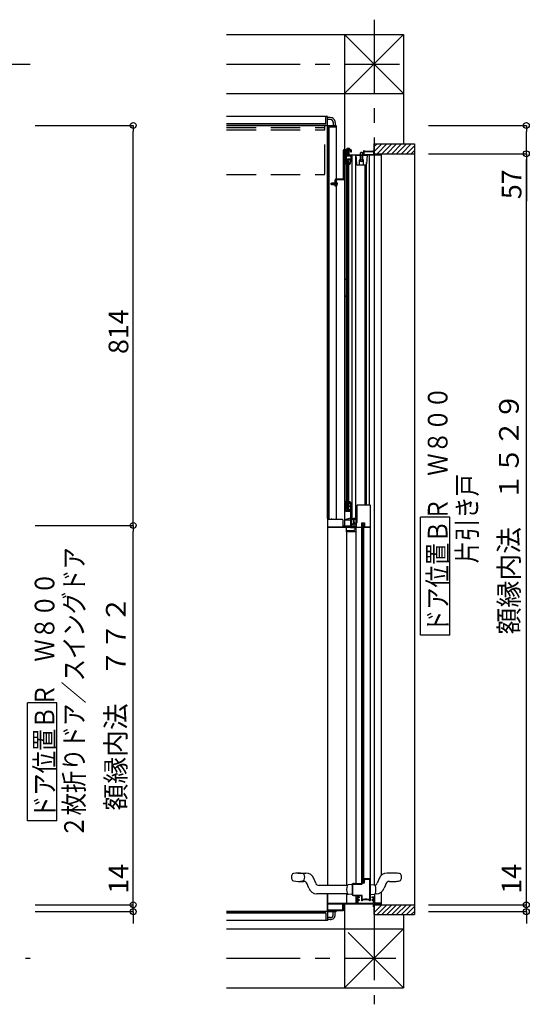
# Model space of a CAD drawing. Extents: x -405 to 205, y -2 to 302.
# Drawn here: x -215 to -163, y 126 to 227 of the extents above; entities that cross this region are included whole.
import ezdxf

# ---------------------------------------------------------------- set-up
doc = ezdxf.new("R2010")
doc.units = 0
doc.header["$MEASUREMENT"] = 0
doc.linetypes.add('CENTER', pattern=[12, 7.5, -1.5, 1.5, -1.5])
doc.linetypes.add('DASHED', pattern=[4.5, 3, -1.5])
doc.layers.get('0').update_dxf_attribs({"linetype": 'CONTINUOUS'})
doc.layers.get('DEFPOINTS').update_dxf_attribs({"linetype": 'CONTINUOUS'})
doc.layers.add('VIEW0001', color=7, linetype='CONTINUOUS')
doc.styles.get("Standard").update_dxf_attribs({"font": 'ROMANS', "bigfont": 'EXTFONT'})
doc.dimstyles.new('ISO-25', dxfattribs={"dimtxt": 2.5, "dimasz": 2.5, "dimexe": 1.25, "dimexo": 0.625, "dimtad": 1, "dimdec": 4, "dimdsep": 46, "dimtxsty": 'STANDARD', "dimcen": 2.5, "dimadec": 0, "dimazin": 0, "dimtfac": 1, "dimtdec": 4, "dimtmove": 0, "dimatfit": 3, "dimfxl": 1, "dimtolj": 1, "dimtzin": 0, "dimarcsym": 0})

# ---------------------------------------------------------------- blocks, each defined once
blk = doc.blocks.new('_ORIGIN')
at = {"color": 0, "linetype": 'ByBlock'}
blk.add_line((0, 0), (-1, 0), dxfattribs=at)
blk.add_circle((0, 0), 0.5, dxfattribs=at)
blk = doc.blocks.new('*D45')
at = {"color": 0}
for p, q in [((-163.318997, 136.576791), (-163.318997, 141.824411)), ((-163.318997, 137.176791), (-163.318997, 137.776791)), ((-173.280997, 136.576791), (-163.318997, 136.576791)), ((-163.318997, 135.876749), (-163.318997, 136.576791)), ((-173.280997, 135.876749), (-163.318997, 135.876749)), ((-163.318997, 135.276749), (-163.318997, 134.676749))]:
    blk.add_line(p, q, dxfattribs=at)
at = {"layer": 'DEFPOINTS', "color": 0}
for p in [(-175.820997, 136.576791), (-163.319997, 136.576791), (-175.820997, 135.876749)]:
    blk.add_point(p, dxfattribs=at)
at = {"color": 0, "xscale": 0.6, "yscale": 0.6, "zscale": 0.6}
for p, rotation in [((-163.318997, 136.576791), 270), ((-163.318997, 135.876749), 90)]:
    blk.add_blockref('_ORIGIN', p, dxfattribs=dict(at, rotation=rotation))
at = {"color": 0, "linetype": 'Continuous'}
blk.add_text('14', height=2, rotation=90, dxfattribs=at).set_placement((-163.818997, 137.705363))
blk = doc.blocks.new('*D46')
at = {"color": 0}
for p, q in [((-173.280997, 213.001792), (-163.319997, 213.001792)), ((-163.319997, 137.176791), (-163.319997, 212.401792)), ((-173.280997, 136.576791), (-163.319997, 136.576791))]:
    blk.add_line(p, q, dxfattribs=at)
at = {"layer": 'DEFPOINTS', "color": 0}
for p in [(-175.820997, 213.001792), (-163.319997, 213.001792), (-175.820997, 136.576791)]:
    blk.add_point(p, dxfattribs=at)
at = {"color": 0, "xscale": 0.6, "yscale": 0.6, "zscale": 0.6}
for p, rotation in [((-163.319997, 213.001792), 90), ((-163.319997, 136.576791), 270)]:
    blk.add_blockref('_ORIGIN', p, dxfattribs=dict(at, rotation=rotation))
at = {"color": 0, "linetype": 'Continuous'}
blk.add_text('額縁内法\u3000１５２９', height=2, rotation=90, dxfattribs=at).set_placement((-164.092724, 164.096485))
blk = doc.blocks.new('*D47')
at = {"color": 0}
for p, q in [((-173.280997, 215.876749), (-163.319997, 215.876749)), ((-163.319997, 213.601792), (-163.319997, 215.276749)), ((-173.280997, 213.001792), (-163.319997, 213.001792)), ((-163.319997, 213.001792), (-163.319997, 208.163697))]:
    blk.add_line(p, q, dxfattribs=at)
at = {"layer": 'DEFPOINTS', "color": 0}
for p in [(-175.820997, 215.876749), (-163.319997, 215.876749), (-175.820997, 213.001792)]:
    blk.add_point(p, dxfattribs=at)
at = {"color": 0, "xscale": 0.6, "yscale": 0.6, "zscale": 0.6}
for p, rotation in [((-163.319997, 215.876749), 90), ((-163.319997, 213.001792), 270)]:
    blk.add_blockref('_ORIGIN', p, dxfattribs=dict(at, rotation=rotation))
at = {"color": 0, "linetype": 'Continuous'}
blk.add_text('57', height=2, rotation=90, dxfattribs=at).set_placement((-163.819997, 208.377983))
blk = doc.blocks.new('*D48')
at = {"color": 0}
for p, q in [((-213.280985, 175.176737), (-203.319985, 175.176737)), ((-203.319985, 137.176737), (-203.319985, 174.576737)), ((-213.280985, 136.576737), (-203.319985, 136.576737))]:
    blk.add_line(p, q, dxfattribs=at)
at = {"layer": 'DEFPOINTS', "color": 0}
for p in [(-215.820985, 175.176737), (-203.319985, 175.176737), (-215.820985, 136.576737)]:
    blk.add_point(p, dxfattribs=at)
at = {"color": 0, "xscale": 0.6, "yscale": 0.6, "zscale": 0.6}
for p, rotation in [((-203.319985, 175.176737), 90), ((-203.319985, 136.576737), 270)]:
    blk.add_blockref('_ORIGIN', p, dxfattribs=dict(at, rotation=rotation))
at = {"color": 0, "linetype": 'Continuous'}
blk.add_text('額縁内法\u3000７７２', height=2, rotation=90, dxfattribs=at).set_placement((-204.092712, 146.167299))
blk = doc.blocks.new('*D49')
at = {"color": 0}
for p, q in [((-213.280985, 215.876737), (-203.319985, 215.876737)), ((-203.319985, 175.776737), (-203.319985, 215.276737)), ((-213.280985, 175.176737), (-203.319985, 175.176737))]:
    blk.add_line(p, q, dxfattribs=at)
at = {"layer": 'DEFPOINTS', "color": 0}
for p in [(-215.820985, 215.876737), (-203.319985, 215.876737), (-215.820985, 175.176737)]:
    blk.add_point(p, dxfattribs=at)
at = {"color": 0, "xscale": 0.6, "yscale": 0.6, "zscale": 0.6}
for p, rotation in [((-203.319985, 215.876737), 90), ((-203.319985, 175.176737), 270)]:
    blk.add_blockref('_ORIGIN', p, dxfattribs=dict(at, rotation=rotation))
at = {"color": 0, "linetype": 'Continuous'}
blk.add_text('814', height=2, rotation=90, dxfattribs=at).set_placement((-203.819985, 192.622975))
blk = doc.blocks.new('*D50')
at = {"color": 0}
for p, q in [((-203.318985, 136.576737), (-203.318985, 141.824356)), ((-203.318985, 137.176737), (-203.318985, 137.776737)), ((-213.280985, 136.576737), (-203.318985, 136.576737)), ((-203.318985, 135.876737), (-203.318985, 136.576737)), ((-213.280985, 135.876737), (-203.318985, 135.876737)), ((-203.318985, 135.276737), (-203.318985, 134.676737))]:
    blk.add_line(p, q, dxfattribs=at)
at = {"layer": 'DEFPOINTS', "color": 0}
for p in [(-215.820985, 136.576737), (-203.319985, 136.576737), (-215.820985, 135.876737)]:
    blk.add_point(p, dxfattribs=at)
at = {"color": 0, "xscale": 0.6, "yscale": 0.6, "zscale": 0.6}
for p, rotation in [((-203.318985, 136.576737), 270), ((-203.318985, 135.876737), 90)]:
    blk.add_blockref('_ORIGIN', p, dxfattribs=dict(at, rotation=rotation))
at = {"color": 0, "linetype": 'Continuous'}
blk.add_text('14', height=2, rotation=90, dxfattribs=at).set_placement((-203.818985, 137.705308))

msp = doc.modelspace()

# ---------------------------------------------------------------- linework, layer by layer
at = {"layer": 'VIEW0001', "color": 7, "linetype": 'CENTER'}
for p, q in [((-178.818941, 226.640151), (-178.818941, 212.911747)), ((-315.889364, 222.128431), (-213.820388, 222.128431)), ((-193.818941, 222.128527), (-176.210982, 222.128527)), ((-178.818941, 136.391887), (-178.818941, 126.449494)), ((-223.270424, 131.128426), (-213.820633, 131.128426)), ((-193.818941, 131.128522), (-176.604951, 131.128522))]:
    msp.add_line(p, q, dxfattribs=at)
at = {"layer": 'VIEW0001', "color": 7, "linetype": 'Continuous'}
for p, q in [((-193.818941, 225.128196), (-175.819996, 225.12812)), ((-181.818941, 225.128809), (-175.81905, 219.128061)), ((-181.818941, 225.128809), (-181.818941, 213.406812)), ((-181.818941, 219.128319), (-175.819996, 225.12812)), ((-175.818941, 225.12812), (-175.818941, 213.926809)), ((-193.818941, 219.128137), (-175.81905, 219.128061)), ((-183.568944, 216.776825), (-193.818941, 216.776825)), ((-183.718944, 216.026825), (-183.718944, 216.776825)), ((-183.568944, 215.901825), (-183.568944, 216.776825)), ((-183.268941, 216.676825), (-183.568944, 216.676825)), ((-183.268941, 216.476825), (-183.568944, 216.476825)), ((-183.718944, 216.026825), (-193.818941, 216.026825)), ((-183.593944, 215.876825), (-193.818941, 215.876825)), ((-193.818941, 215.876822), (-183.717985, 215.876822)), ((-183.568944, 215.851825), (-183.568944, 175.555562)), ((-183.568944, 175.876825), (-183.568944, 215.727685)), ((-183.543944, 215.876825), (-182.668944, 215.876825)), ((-183.418944, 215.726825), (-182.668944, 215.726825)), ((-183.418944, 215.726825), (-183.418944, 175.776812)), ((-182.968941, 216.177163), (-182.968941, 215.876825)), ((-182.768941, 216.177261), (-182.768941, 215.876825)), ((-182.668944, 215.876825), (-182.668944, 210.426812)), ((-181.138945, 213.406812), (-181.868945, 213.406812)), ((-181.608945, 213.406812), (-181.604048, 213.462783)), ((-181.541444, 213.40617), (-181.541444, 213.32617)), ((-181.536445, 213.524983), (-181.491195, 213.434226)), ((-181.491195, 213.434226), (-181.433945, 213.403785)), ((-181.433945, 213.594484), (-181.433945, 212.860322)), ((-181.376695, 213.434226), (-181.433945, 213.403785)), ((-181.331445, 213.524983), (-181.376695, 213.434226)), ((-181.258945, 213.406812), (-181.263842, 213.462783)), ((-181.138945, 213.406812), (-181.138945, 213.326812)), ((-178.791182, 214.001812), (-174.716178, 214.001812)), ((-178.791182, 213.001812), (-178.791182, 214.001812)), ((-178.010777, 214.001207), (-178.791182, 213.220801)), ((-178.510767, 214.001164), (-178.791182, 213.720748)), ((-177.515513, 214.001445), (-178.515145, 213.001812)), ((-177.015523, 214.001488), (-178.015199, 213.001812)), ((-176.515447, 214.001531), (-177.515426, 213.001551)), ((-176.015414, 214.001531), (-177.015415, 213.00153)), ((-175.520474, 214.001531), (-176.520453, 213.001551)), ((-175.025252, 214.001812), (-176.025513, 213.001551)), ((-174.716189, 213.8159), (-175.530277, 213.001812)), ((-174.716178, 214.001812), (-174.716184, 135.576812)), ((-181.948945, 213.326812), (-181.948945, 210.426812)), ((-181.138945, 213.326812), (-181.868945, 213.326812)), ((-181.868945, 213.326812), (-181.868945, 210.426812)), ((-181.818941, 213.326812), (-181.818941, 175.086812)), ((-181.347445, 213.371812), (-181.541444, 213.371812)), ((-181.520449, 213.382276), (-181.520449, 213.372276)), ((-181.516445, 213.371812), (-181.516445, 212.9574)), ((-181.407367, 213.071812), (-181.516445, 213.071812)), ((-181.516445, 212.9574), (-181.441445, 212.906812)), ((-181.433945, 212.982129), (-181.441445, 212.906812)), ((-181.441445, 212.906812), (-181.426445, 212.906812)), ((-181.433945, 212.982129), (-181.390968, 213.127149)), ((-181.433945, 212.982129), (-181.433945, 212.906812)), ((-181.426445, 212.924905), (-181.366445, 213.124396)), ((-181.351445, 212.9574), (-181.426445, 212.906812)), ((-181.426445, 212.924905), (-181.426445, 212.906812)), ((-181.351445, 213.071812), (-181.38226, 213.071812)), ((-181.351445, 212.9574), (-181.351445, 213.371812)), ((-181.347445, 213.381812), (-181.347445, 213.371812)), ((-181.316445, 213.405645), (-181.316445, 213.325645)), ((-181.058672, 175.826812), (-181.058672, 212.851812)), ((-180.668945, 212.851812), (-179.518945, 212.851812)), ((-180.668945, 212.851812), (-180.602619, 211.967463)), ((-180.658672, 175.926812), (-180.658672, 212.826812)), ((-180.193945, 213.081812), (-180.158945, 213.151812)), ((-180.193945, 212.421812), (-180.193945, 213.081812)), ((-180.193945, 212.851812), (-180.193945, 212.351812)), ((-180.158945, 213.151812), (-180.028945, 213.151812)), ((-180.028945, 213.151812), (-179.993945, 213.081812)), ((-179.993945, 212.421812), (-179.993945, 213.081812)), ((-179.993945, 212.851812), (-179.993945, 212.351812)), ((-179.823945, 213.276812), (-179.823945, 213.326812)), ((-179.518945, 212.851812), (-179.585271, 211.967463)), ((-179.268622, 177.276811), (-179.268622, 212.826818)), ((-178.791182, 213.001812), (-174.716184, 213.001812)), ((-178.773621, 138.605083), (-178.773622, 212.851812)), ((-178.06867, 139.585545), (-178.068672, 213.001812)), ((-174.716189, 213.320926), (-175.035303, 213.001812)), ((-181.638672, 211.926812), (-181.638672, 176.926812)), ((-181.558672, 212.251818), (-181.558672, 176.896027)), ((-181.5585, 212.251818), (-181.398672, 212.251818)), ((-181.541519, 212.301812), (-181.541517, 212.301812)), ((-181.398672, 212.251818), (-181.398672, 176.834457)), ((-179.709921, 211.851812), (-180.477969, 211.851812)), ((-180.093945, 212.351812), (-180.343945, 212.351812)), ((-180.293945, 211.851812), (-180.293945, 212.351812)), ((-179.843945, 212.351812), (-180.093945, 212.351812)), ((-179.893945, 211.851812), (-179.893945, 212.351812)), ((-179.715742, 177.276812), (-179.715742, 211.851812)), ((-179.575742, 177.276812), (-179.575742, 212.09452)), ((-181.948945, 210.426812), (-182.688945, 210.426812)), ((-182.501284, 209.926812), (-183.235445, 209.926812)), ((-183.138368, 210.009312), (-183.188956, 209.934312)), ((-183.188956, 209.919312), (-183.188956, 209.934312)), ((-183.113639, 209.926812), (-183.188956, 209.934312)), ((-183.113639, 209.926812), (-183.188956, 209.926812)), ((-183.170863, 209.919312), (-183.188956, 209.919312)), ((-183.138368, 209.844312), (-183.188956, 209.919312)), ((-183.170863, 209.919312), (-182.971372, 209.859312)), ((-182.688956, 210.009312), (-183.138368, 210.009312)), ((-182.688956, 209.844312), (-183.138368, 209.844312)), ((-183.113639, 209.926812), (-182.968619, 209.883836)), ((-182.637853, 209.926812), (-182.819252, 209.926812)), ((-182.768945, 209.701812), (-182.768945, 210.346812)), ((-182.688945, 210.039312), (-182.768945, 210.039312)), ((-182.688945, 209.814312), (-182.768945, 209.814312)), ((-182.688945, 209.701812), (-182.768945, 209.701812)), ((-182.688956, 210.101812), (-182.632985, 210.096915)), ((-182.688956, 209.751812), (-182.632985, 209.756709)), ((-182.688945, 210.346812), (-182.688945, 209.701812)), ((-181.948945, 210.346812), (-182.688945, 210.346812)), ((-182.668944, 210.346812), (-182.668944, 210.100061)), ((-182.668944, 209.753563), (-182.668944, 175.776812)), ((-181.818941, 200.253526), (-181.638672, 200.253526)), ((-181.818941, 198.503526), (-181.638672, 198.503526)), ((-181.638672, 198.556307), (-181.817675, 198.504097)), ((-181.818941, 177.503526), (-181.718947, 177.503526)), ((-181.638672, 176.926812), (-181.118938, 176.726812)), ((-181.558501, 177.301812), (-181.398672, 177.301812)), ((-181.118938, 175.001812), (-181.118938, 176.726812)), ((-183.568944, 175.876825), (-183.568944, 175.555562)), ((-181.818941, 175.753526), (-181.203947, 175.753526)), ((-181.203947, 175.933103), (-181.817675, 175.754097)), ((-181.118938, 175.826881), (-180.658672, 175.826881)), ((-180.658672, 175.876812), (-180.658672, 138.726892)), ((-180.014999, 175.406812), (-180.014999, 138.846887)), ((-171.090469, 176.027375), (-174.090469, 176.027375)), ((-174.090469, 164.027375), (-174.090469, 176.027375)), ((-171.090469, 164.027375), (-171.090469, 176.027375)), ((-183.568944, 175.001812), (-183.568944, 138.551632)), ((-183.568944, 175.001812), (-181.118938, 175.001812)), ((-181.619019, 174.526881), (-181.619019, 174.576881)), ((-181.556122, 174.526881), (-181.619019, 174.526881)), ((-181.608671, 174.614889), (-181.608672, 175.001812)), ((-181.608671, 174.526881), (-181.608671, 138.551632)), ((-180.658672, 174.526881), (-181.556122, 174.526881)), ((-181.544019, 174.651881), (-180.892831, 174.651881)), ((-181.223258, 175.026881), (-181.364019, 175.026881)), ((-181.223258, 175.026881), (-181.217569, 175.026881)), ((-181.203568, 175.004895), (-181.218864, 174.961559)), ((-180.658672, 174.924355), (-181.206852, 174.924355)), ((-180.658672, 175.004895), (-181.203568, 175.004895)), ((-180.768947, 175.121812), (-180.818947, 175.121812)), ((-180.742904, 174.801881), (-180.742904, 174.924355)), ((-180.068745, 138.726892), (-180.068744, 175.016629)), ((-180.068744, 175.016629), (-179.218744, 175.016629)), ((-179.914418, 175.016812), (-179.843938, 175.016812)), ((-179.864999, 138.896887), (-179.864999, 175.016812)), ((-179.218744, 175.016629), (-179.218745, 137.016892)), ((-171.090469, 164.027375), (-174.090469, 164.027375)), ((-211.090457, 157.11482), (-214.090457, 157.11482)), ((-214.090457, 145.11482), (-214.090457, 157.11482)), ((-211.090457, 145.11482), (-211.090457, 157.11482)), ((-211.090457, 145.11482), (-214.090457, 145.11482)), ((-186.543745, 139.801632), (-185.744544, 139.801632)), ((-176.693745, 139.801633), (-177.492945, 139.801633)), ((-186.543745, 138.951632), (-185.982388, 138.951632)), ((-185.45148, 138.254473), (-185.63373, 138.714701)), ((-184.748759, 138.788564), (-184.931009, 139.248792)), ((-181.538283, 138.551632), (-184.400101, 138.551632)), ((-181.093745, 138.626633), (-181.44094, 138.608437)), ((-181.018745, 138.626633), (-181.093745, 138.626633)), ((-181.093745, 138.626632), (-181.018745, 138.626632)), ((-181.018745, 138.62691), (-181.018745, 138.625242)), ((-181.018745, 138.626632), (-181.018745, 138.624963)), ((-179.864999, 138.896887), (-180.014999, 138.896887)), ((-179.832891, 139.236614), (-179.218745, 139.236614)), ((-179.218745, 138.62691), (-179.143745, 138.62691)), ((-179.143745, 138.626632), (-178.796549, 138.608436)), ((-178.796792, 138.607412), (-178.796549, 138.608715)), ((-178.796792, 138.607134), (-178.796549, 138.608436)), ((-178.683191, 138.517231), (-178.682901, 138.518221)), ((-178.683191, 138.516952), (-178.682901, 138.517942)), ((-178.30648, 139.248793), (-178.48873, 138.788564)), ((-177.684067, 138.511904), (-177.786009, 138.254473)), ((-177.603759, 138.714701), (-177.684067, 138.511904)), ((-177.255101, 138.951633), (-176.693745, 138.951633)), ((-181.539266, 137.701632), (-184.637945, 137.701632)), ((-183.568944, 137.701632), (-183.568944, 136.025964)), ((-183.568944, 137.701632), (-183.568944, 135.901825)), ((-183.568944, 136.751812), (-183.568944, 137.701632)), ((-181.608671, 137.701632), (-181.608671, 136.751812)), ((-181.093745, 137.626632), (-181.44094, 137.644827)), ((-181.018745, 137.626632), (-181.093745, 137.626632)), ((-181.018745, 137.628579), (-181.018745, 137.62691)), ((-181.018745, 137.6283), (-181.018745, 137.626632)), ((-180.658672, 137.476892), (-180.658672, 136.726887)), ((-179.143745, 137.626632), (-179.218745, 137.626632)), ((-179.143745, 137.62691), (-178.796549, 137.645106)), ((-178.773621, 137.64818), (-178.773621, 136.726887)), ((-178.599544, 137.701632), (-178.698223, 137.701632)), ((-178.066871, 136.576812), (-178.066871, 137.882454)), ((-181.968944, 136.671887), (-178.858944, 136.671887)), ((-181.818941, 136.671887), (-181.818941, 128.127487)), ((-179.383828, 137.076892), (-179.903828, 137.076892)), ((-178.066871, 136.726887), (-178.818944, 136.726887)), ((-178.791177, 135.576812), (-178.791177, 136.576812)), ((-178.791177, 136.576812), (-174.716184, 136.576812)), ((-178.010361, 136.576531), (-178.791177, 135.795715)), ((-177.51514, 136.576812), (-178.51514, 135.576812)), ((-177.015517, 136.576488), (-178.015193, 135.576812)), ((-176.515441, 136.576531), (-177.515421, 135.576551)), ((-176.015408, 136.576531), (-177.015409, 135.57653)), ((-175.520468, 136.576531), (-176.520448, 135.576551)), ((-175.025247, 136.576812), (-176.025507, 135.576551)), ((-174.716184, 136.3909), (-175.530272, 135.576812)), ((-193.818941, 135.876828), (-183.717985, 135.876828)), ((-183.593944, 135.876825), (-193.818941, 135.876825)), ((-183.718944, 135.726825), (-193.818941, 135.726825)), ((-183.718944, 135.726825), (-183.718944, 134.976825)), ((-183.568944, 135.851825), (-183.568944, 134.976825)), ((-183.268941, 135.276825), (-183.568944, 135.276825)), ((-183.543944, 135.876825), (-182.668944, 135.876825)), ((-182.968941, 135.576486), (-182.968941, 135.876825)), ((-182.768941, 135.576388), (-182.768941, 135.876825)), ((-182.668944, 135.976887), (-182.668944, 135.876825)), ((-178.791177, 135.576812), (-174.716184, 135.576812)), ((-175.818941, 135.576812), (-175.818941, 128.127996)), ((-174.716184, 135.895925), (-175.035297, 135.576812)), ((-183.568944, 134.976825), (-193.818941, 134.976825)), ((-183.268941, 135.076825), (-183.568944, 135.076825)), ((-193.818941, 134.128072), (-175.818433, 134.127996)), ((-181.818941, 128.127487), (-175.818433, 134.127996)), ((-181.444083, 133.752821), (-175.819099, 128.127837)), ((-193.818941, 128.128072), (-175.818941, 128.127996))]:
    msp.add_line(p, q, dxfattribs=at)
at = {"layer": 'VIEW0001', "color": 191, "linetype": 'DASHED'}
for p, q in [((-193.818941, 215.876825), (-183.818944, 215.876825)), ((-193.818941, 215.676825), (-183.818944, 215.676825)), ((-193.818941, 215.426825), (-183.818944, 215.426825)), ((-183.818944, 210.926825), (-183.818944, 215.876825)), ((-183.818944, 215.426825), (-183.818944, 215.676825)), ((-193.818941, 210.876825), (-183.818944, 210.876825))]:
    msp.add_line(p, q, dxfattribs=at)
at = {"layer": 'VIEW0001', "color": 7, "linetype": 'Continuous'}
for points in [[(-181.718945, 211.951812), (-181.718945, 213.326812)], [(-181.703945, 213.326812), (-181.158945, 213.326812)], [(-181.663945, 213.281812), (-181.663945, 212.901812)], [(-181.183945, 213.281812), (-181.663945, 213.281812)], [(-181.663945, 212.901812), (-179.868945, 212.901812)], [(-181.663945, 212.851812), (-181.663945, 211.976812)], [(-178.068945, 212.851812), (-181.663945, 212.851812)], [(-181.618948, 212.441812), (-181.629554, 212.437419), (-181.633948, 212.426812)], [(-181.633948, 212.426812), (-181.633948, 212.425638)], [(-181.633948, 212.425638), (-181.631876, 212.418031), (-181.626232, 212.412526)], [(-181.581587, 212.841812), (-181.631334, 212.834059), (-181.603948, 212.791812)], [(-181.626232, 212.412526), (-181.553008, 212.371846)], [(-181.590174, 212.441812), (-181.618948, 212.441812)], [(-181.603948, 212.791812), (-181.188948, 212.791812)], [(-181.582889, 212.439924), (-181.586411, 212.441332), (-181.590174, 212.441812)], [(-181.548799, 212.420986), (-181.582889, 212.439924)], [(-181.570406, 212.836812), (-181.57653, 212.838119), (-181.581587, 212.841812)], [(-181.204928, 212.836812), (-181.570406, 212.836812)], [(-181.530908, 212.423491), (-181.539434, 212.419243), (-181.548799, 212.420986)], [(-181.516981, 212.437419), (-181.530908, 212.423491)], [(-181.506374, 212.441812), (-181.512114, 212.44067), (-181.516981, 212.437419)], [(-181.188948, 212.441812), (-181.506374, 212.441812)], [(-181.178948, 212.851812), (-181.186448, 212.849802), (-181.191938, 212.844312), (-181.197428, 212.838822), (-181.204928, 212.836812)], [(-181.188948, 212.791812), (-181.188948, 212.441812)], [(-181.183945, 213.151812), (-181.183945, 213.281812)], [(-181.143945, 213.151812), (-181.183945, 213.151812)], [(-181.158948, 212.851812), (-181.178948, 212.851812)], [(-181.143948, 212.342073), (-181.143948, 212.851812)], [(-181.143945, 213.326812), (-181.143945, 213.151812)], [(-179.918945, 213.171812), (-179.868945, 213.171812)], [(-179.918945, 213.126812), (-179.918945, 213.171812)], [(-179.868945, 213.126812), (-179.918945, 213.126812)], [(-179.868945, 213.311812), (-179.864552, 213.322419), (-179.853945, 213.326812)], [(-179.868945, 213.171812), (-179.868945, 213.311812)], [(-179.868945, 212.901812), (-179.868945, 213.126812)], [(-179.853945, 213.326812), (-179.823945, 213.326812)], [(-179.823945, 213.276812), (-178.863945, 213.276812)], [(-179.823945, 213.231812), (-178.863945, 213.231812)], [(-179.823945, 212.901812), (-179.823945, 213.231812)], [(-178.863945, 212.901812), (-179.823945, 212.901812)], [(-178.863945, 213.326812), (-178.818945, 213.326812)], [(-178.863945, 213.276812), (-178.863945, 213.326812)], [(-178.863945, 213.231812), (-178.863945, 212.901812)], [(-178.818945, 213.326812), (-178.818945, 212.901812)], [(-178.818945, 212.901812), (-178.118945, 212.901812)], [(-178.118945, 213.001812), (-178.068945, 213.001812)], [(-178.118945, 212.901812), (-178.118945, 213.001812)], [(-181.693945, 211.926812), (-181.711623, 211.934134), (-181.718945, 211.951812)], [(-181.558672, 211.926812), (-181.693945, 211.926812)], [(-181.663945, 211.976812), (-181.608945, 211.976812)], [(-181.608945, 211.976812), (-181.601874, 211.979741), (-181.598945, 211.986812), (-181.594552, 211.997419), (-181.583945, 212.001812)], [(-181.583945, 212.001812), (-181.558672, 212.001812)], [(-181.553008, 212.371846), (-181.543616, 212.368091), (-181.533582, 212.366812)], [(-181.533582, 212.366812), (-181.530161, 212.366812)], [(-181.530161, 212.366812), (-181.52442, 212.367954), (-181.519554, 212.371205)], [(-181.519554, 212.371205), (-181.498341, 212.392419)], [(-181.498341, 212.392419), (-181.493475, 212.39567), (-181.487734, 212.396812)], [(-181.487734, 212.396812), (-181.188948, 212.396812)], [(-181.393948, 212.016812), (-181.404554, 212.012419), (-181.408948, 212.001812)], [(-181.408948, 212.001812), (-181.408948, 211.983025)], [(-181.408948, 211.983025), (-181.407806, 211.977285), (-181.404554, 211.972419)], [(-181.404554, 211.972419), (-181.363341, 211.931205)], [(-181.391521, 212.016812), (-181.393948, 212.016812)], [(-181.380915, 212.012419), (-181.385781, 212.01567), (-181.391521, 212.016812)], [(-181.344701, 211.976205), (-181.380915, 212.012419)], [(-181.363341, 211.931205), (-181.358475, 211.927954), (-181.352734, 211.926812)], [(-181.352734, 211.926812), (-181.305707, 211.926812)], [(-181.334095, 211.971812), (-181.339835, 211.972954), (-181.344701, 211.976205)], [(-181.313059, 211.971812), (-181.334095, 211.971812)], [(-181.298742, 211.982338), (-181.304174, 211.974727), (-181.313059, 211.971812)], [(-181.305707, 211.926812), (-181.27609, 211.936528), (-181.257983, 211.961898)], [(-181.191451, 212.325668), (-181.298742, 211.982338)], [(-181.257983, 211.961898), (-181.1485, 212.312246)], [(-181.188948, 212.342073), (-181.189577, 212.333776), (-181.191451, 212.325668)], [(-181.188948, 212.396812), (-181.188948, 212.342073)], [(-181.1485, 212.312246), (-181.145092, 212.326987), (-181.143948, 212.342073)], [(-181.693947, 177.626812), (-181.711624, 177.61949), (-181.718947, 177.601812)], [(-181.718947, 177.601812), (-181.718947, 176.666812)], [(-181.558672, 177.626812), (-181.693947, 177.626812)], [(-181.663947, 177.251812), (-181.663947, 177.576812)], [(-181.663947, 177.576812), (-181.608947, 177.576812)], [(-181.608947, 177.576812), (-181.601875, 177.573883), (-181.598947, 177.566812), (-181.594553, 177.556205), (-181.583947, 177.551812)], [(-181.583947, 177.551812), (-181.558672, 177.551812)], [(-181.408948, 177.570599), (-181.407806, 177.576339), (-181.404554, 177.581205)], [(-181.408948, 177.551812), (-181.408948, 177.570599)], [(-181.393948, 177.536812), (-181.404554, 177.541205), (-181.408948, 177.551812)], [(-181.404554, 177.581205), (-181.363341, 177.622419)], [(-181.391521, 177.536812), (-181.393948, 177.536812)], [(-181.380915, 177.541205), (-181.385781, 177.537954), (-181.391521, 177.536812)], [(-181.344701, 177.577419), (-181.380915, 177.541205)], [(-181.363341, 177.622419), (-181.358475, 177.62567), (-181.352734, 177.626812)], [(-181.352734, 177.626812), (-181.305707, 177.626812)], [(-181.334095, 177.581812), (-181.339835, 177.58067), (-181.344701, 177.577419)], [(-181.302031, 177.581812), (-181.334095, 177.581812)], [(-181.305707, 177.626812), (-181.27609, 177.617097), (-181.257983, 177.591726)], [(-181.191451, 177.227956), (-181.302031, 177.581812)], [(-181.257983, 177.591726), (-181.1485, 177.241378)], [(-181.718947, 176.666812), (-181.711624, 176.649134), (-181.693947, 176.641812)], [(-181.693947, 176.641812), (-181.203947, 176.641812)], [(-181.54152, 177.251812), (-181.663947, 177.251812)], [(-181.663947, 177.206812), (-181.56016, 177.206812)], [(-181.663947, 176.701812), (-181.663947, 177.206812)], [(-181.158947, 176.701812), (-181.663947, 176.701812)], [(-181.633948, 177.127986), (-181.631876, 177.135593), (-181.626232, 177.141098)], [(-181.633948, 177.126812), (-181.633948, 177.127986)], [(-181.618948, 177.111812), (-181.629554, 177.116205), (-181.633948, 177.126812)], [(-181.581587, 176.711812), (-181.631334, 176.719565), (-181.603948, 176.761812)], [(-181.626232, 177.141098), (-181.553008, 177.181778)], [(-181.590174, 177.111812), (-181.618948, 177.111812)], [(-181.603948, 176.761812), (-181.188948, 176.761812)], [(-181.582889, 177.1137), (-181.586411, 177.112292), (-181.590174, 177.111812)], [(-181.548799, 177.132639), (-181.582889, 177.1137)], [(-181.570406, 176.716812), (-181.57653, 176.715505), (-181.581587, 176.711812)], [(-181.143947, 176.716812), (-181.570406, 176.716812)], [(-181.56016, 177.206812), (-181.55442, 177.20567), (-181.549553, 177.202419)], [(-181.553008, 177.181778), (-181.543616, 177.185533), (-181.533582, 177.186812)], [(-181.549553, 177.202419), (-181.526269, 177.179134)], [(-181.530908, 177.130133), (-181.539434, 177.134381), (-181.548799, 177.132639)], [(-181.530914, 177.247419), (-181.53578, 177.25067), (-181.54152, 177.251812)], [(-181.533582, 177.186812), (-181.530161, 177.186812)], [(-181.505096, 177.221601), (-181.530914, 177.247419)], [(-181.516981, 177.116205), (-181.530908, 177.130133)], [(-181.530161, 177.186812), (-181.52442, 177.18567), (-181.519554, 177.182419)], [(-181.526269, 177.179134), (-181.518158, 177.173715), (-181.508591, 177.171812)], [(-181.519554, 177.182419), (-181.498341, 177.161205)], [(-181.506374, 177.111812), (-181.512114, 177.112954), (-181.516981, 177.116205)], [(-181.508591, 177.171812), (-181.492464, 177.171812)], [(-181.188948, 177.111812), (-181.506374, 177.111812)], [(-181.486931, 177.219251), (-181.496414, 177.217332), (-181.505096, 177.221601)], [(-181.498341, 177.161205), (-181.493475, 177.157954), (-181.487734, 177.156812)], [(-181.492464, 177.171812), (-181.479415, 177.173545), (-181.46727, 177.178623)], [(-181.487734, 177.156812), (-181.188948, 177.156812)], [(-181.441505, 177.24575), (-181.486931, 177.219251)], [(-181.46727, 177.178623), (-181.43135, 177.199577)], [(-181.418947, 177.232793), (-181.426476, 177.2458), (-181.441505, 177.24575)], [(-181.43135, 177.199577), (-181.422268, 177.20872), (-181.418947, 177.221171)], [(-181.418947, 177.221171), (-181.418947, 177.232793)], [(-181.203947, 176.641812), (-181.203947, 175.086812)], [(-181.188948, 177.211551), (-181.189577, 177.219848), (-181.191451, 177.227956)], [(-181.188948, 177.156812), (-181.188948, 177.211551)], [(-181.188948, 176.761812), (-181.188948, 177.111812)], [(-181.143947, 176.701812), (-181.178948, 176.701812)], [(-181.1485, 177.241378), (-181.145092, 177.226637), (-181.143948, 177.211551)], [(-181.143947, 175.321812), (-181.143948, 177.211551)], [(-180.518938, 177.226812), (-180.504293, 177.262167), (-180.468938, 177.276812)], [(-180.518938, 175.941812), (-180.518938, 177.226812)], [(-180.468938, 177.276812), (-179.268938, 177.276812)], [(-179.268938, 177.276812), (-179.233583, 177.262167), (-179.218938, 177.226812)], [(-179.218938, 177.226812), (-179.218938, 174.991812)], [(-183.518947, 175.776812), (-183.554302, 175.762167), (-183.568947, 175.726812)], [(-183.568947, 175.726812), (-183.568947, 175.041812)], [(-183.168947, 175.776812), (-183.518947, 175.776812)], [(-183.168947, 175.851812), (-183.168947, 175.776812)], [(-183.128947, 175.851812), (-183.168947, 175.851812)], [(-183.128947, 175.776812), (-183.128947, 175.851812)], [(-182.018947, 175.776812), (-183.128947, 175.776812)], [(-181.968947, 175.726812), (-181.983591, 175.762167), (-182.018947, 175.776812)], [(-181.968947, 175.086812), (-181.968947, 175.726812)], [(-180.943947, 175.426812), (-180.943947, 175.321812)], [(-180.768947, 175.426812), (-180.943947, 175.426812)], [(-180.918938, 175.876812), (-180.904293, 175.912167), (-180.868938, 175.926812)], [(-180.918938, 175.541812), (-180.918938, 175.876812)], [(-180.903938, 175.526812), (-180.914544, 175.531205), (-180.918938, 175.541812)], [(-180.883938, 175.526812), (-180.903938, 175.526812)], [(-180.893947, 175.376812), (-180.818947, 175.376812)], [(-180.893947, 175.271812), (-180.893947, 175.376812)], [(-180.868938, 175.541812), (-180.873331, 175.531205), (-180.883938, 175.526812)], [(-180.868938, 175.926812), (-180.533938, 175.926812)], [(-180.853938, 175.876812), (-180.864544, 175.872419), (-180.868938, 175.861812)], [(-180.868938, 175.861812), (-180.868938, 175.541812)], [(-180.533938, 175.876812), (-180.854364, 175.876812)], [(-180.818947, 175.376812), (-180.818947, 175.271812)], [(-180.768947, 175.426812), (-180.768947, 175.271812)], [(-180.593938, 175.372793), (-180.593427, 175.376675), (-180.591928, 175.380293)], [(-180.593938, 175.030831), (-180.593938, 175.372793)], [(-180.591928, 175.380293), (-180.520948, 175.503235)], [(-180.533938, 175.926812), (-180.523331, 175.931205), (-180.518938, 175.941812)], [(-180.518938, 175.861812), (-180.523331, 175.872419), (-180.533938, 175.876812)], [(-180.520948, 175.503235), (-180.519449, 175.506853), (-180.518938, 175.510735)], [(-180.518938, 175.510735), (-180.518938, 175.861812)], [(-180.058938, 175.451812), (-179.788938, 175.451812)], [(-180.058938, 175.021812), (-180.058938, 175.451812)], [(-179.833938, 175.406812), (-180.014999, 175.406812)], [(-179.833938, 175.216441), (-179.833938, 175.406812)], [(-179.788938, 175.451812), (-179.788938, 175.016629)], [(-183.568947, 175.041812), (-183.564553, 175.031205), (-183.553947, 175.026812)], [(-183.553947, 175.026812), (-180.768947, 175.026812)], [(-181.203947, 175.086812), (-181.968947, 175.086812)], [(-181.619019, 174.576881), (-181.619019, 174.584613), (-181.617796, 174.592478), (-181.612983, 174.607381), (-181.609324, 174.614654), (-181.599679, 174.627807), (-181.593575, 174.633843), (-181.57924, 174.643664), (-181.571012, 174.647445), (-181.562173, 174.64965)], [(-181.218671, 174.945331), (-181.218866, 174.961553)], [(-181.206852, 174.924355), (-181.218671, 174.945331)], [(-180.943947, 175.321812), (-181.143947, 175.321812)], [(-181.143947, 175.271812), (-180.893947, 175.271812)], [(-181.143947, 175.076812), (-181.143947, 175.271812)], [(-180.933947, 175.076812), (-181.143947, 175.076812)], [(-180.933947, 175.121812), (-180.933947, 175.076812)], [(-180.893947, 175.121812), (-180.933947, 175.121812)], [(-180.893947, 175.066812), (-180.893947, 175.121812)], [(-180.818947, 175.066812), (-180.893947, 175.066812)], [(-180.742904, 174.801881), (-180.767343, 174.719799), (-180.837644, 174.662412), (-180.892831, 174.651881)], [(-180.818947, 175.271812), (-180.768937, 175.271812)], [(-180.818947, 175.121812), (-180.818947, 175.066812)], [(-180.768947, 175.026812), (-180.768947, 175.121812)], [(-180.591928, 175.023331), (-180.593427, 175.026949), (-180.593938, 175.030831)], [(-180.572287, 174.989312), (-180.591928, 175.023331)], [(-180.550637, 174.976812), (-180.563137, 174.980161), (-180.572287, 174.989312)], [(-180.014999, 174.976812), (-180.550637, 174.976812)], [(-179.853938, 175.046812), (-179.851009, 175.053883), (-179.843938, 175.056812)], [(-179.853938, 175.045967), (-179.853938, 175.046812)], [(-179.8518, 175.038249), (-179.853394, 175.041963), (-179.853938, 175.045967)], [(-179.843307, 175.024095), (-179.8518, 175.038249)], [(-179.843938, 175.056812), (-179.838938, 175.056812)], [(-179.830445, 175.016812), (-179.837836, 175.018759), (-179.843307, 175.024095)], [(-179.838938, 175.056812), (-179.82126, 175.064134), (-179.813938, 175.081812)], [(-179.830362, 175.197872), (-179.833036, 175.206986), (-179.833938, 175.216441)], [(-179.263938, 175.016812), (-179.830445, 175.016812)], [(-179.815011, 175.159494), (-179.830362, 175.197872)], [(-179.813938, 175.153923), (-179.814209, 175.15676), (-179.815011, 175.159494)], [(-179.813938, 175.081812), (-179.813938, 175.153923)], [(-181.018745, 138.626892), (-180.974811, 138.732958), (-180.868745, 138.776892)], [(-181.018745, 137.626892), (-181.018745, 138.626892)], [(-180.973745, 138.576892), (-180.942991, 138.651139), (-180.868745, 138.681892)], [(-180.973745, 137.626892), (-180.973745, 138.576892)], [(-180.868745, 138.776892), (-180.858745, 138.776892)], [(-180.868745, 138.681892), (-180.068745, 138.681892)], [(-180.858745, 138.776892), (-180.848138, 138.772499), (-180.843745, 138.761892)], [(-180.843745, 138.761892), (-180.843745, 138.741892)], [(-180.843745, 138.741892), (-180.839351, 138.731286), (-180.828745, 138.726892)], [(-180.828745, 138.726892), (-180.068745, 138.726892)], [(-180.068745, 138.681892), (-180.033389, 138.696537), (-180.018745, 138.731892)], [(-180.018745, 138.731892), (-180.018745, 138.801887)], [(-180.018745, 138.801887), (-179.788745, 138.801887)], [(-180.014999, 138.846887), (-179.833745, 138.846887)], [(-179.853745, 139.207732), (-179.8532, 139.211736), (-179.851607, 139.21545)], [(-179.853745, 139.206887), (-179.853745, 139.207732)], [(-179.843745, 139.196887), (-179.850816, 139.199816), (-179.853745, 139.206887)], [(-179.851607, 139.21545), (-179.843114, 139.229605)], [(-179.838745, 139.196887), (-179.843745, 139.196887)], [(-179.843114, 139.229605), (-179.837642, 139.23494), (-179.832891, 139.236614)], [(-179.813745, 139.171887), (-179.821067, 139.189565), (-179.838745, 139.196887)], [(-179.833745, 139.037258), (-179.832842, 139.046713), (-179.830168, 139.055828)], [(-179.833745, 138.846887), (-179.833745, 139.037258)], [(-179.830168, 139.055828), (-179.814817, 139.094205)], [(-179.814817, 139.094205), (-179.814015, 139.096939), (-179.813745, 139.099776)], [(-179.813745, 139.099776), (-179.813745, 139.171887)], [(-179.788745, 139.035332), (-179.788474, 139.038169), (-179.787672, 139.040903)], [(-179.788745, 138.801887), (-179.788745, 139.035332)], [(-179.787672, 139.040903), (-179.772321, 139.079281)], [(-179.772321, 139.079281), (-179.769647, 139.088395), (-179.768745, 139.09785)], [(-179.768745, 139.09785), (-179.768745, 139.186887)], [(-179.768745, 139.186887), (-179.268745, 139.186887)], [(-179.268745, 139.186887), (-179.268745, 137.116892)], [(-180.868745, 137.476892), (-180.974811, 137.520826), (-181.018745, 137.626892)], [(-180.868745, 137.521892), (-180.942991, 137.552646), (-180.973745, 137.626892)], [(-180.018745, 137.521892), (-180.868745, 137.521892)], [(-180.068745, 137.476892), (-180.868745, 137.476892)], [(-180.518944, 137.376887), (-180.318944, 137.376887)], [(-180.518944, 136.726887), (-180.518944, 137.376887)], [(-180.468944, 137.331887), (-180.468944, 137.046887)], [(-180.368944, 137.331887), (-180.468944, 137.331887)], [(-180.368944, 137.271887), (-180.368944, 137.331887)], [(-180.318944, 137.271887), (-180.368944, 137.271887)], [(-180.318944, 137.376887), (-180.318944, 137.271887)], [(-180.068745, 137.016892), (-180.068745, 137.476892)], [(-180.018745, 137.116892), (-180.018745, 137.521892)], [(-179.018944, 137.376887), (-178.818944, 137.376887)], [(-179.018944, 137.271887), (-179.018944, 137.376887)], [(-178.968944, 137.271887), (-179.018944, 137.271887)], [(-178.868944, 137.331887), (-178.968944, 137.331887)], [(-178.968944, 137.331887), (-178.968944, 137.271887)], [(-178.868944, 137.046887), (-178.868944, 137.331887)], [(-178.818944, 137.376887), (-178.818944, 136.726887)], [(-183.568944, 136.726887), (-180.518944, 136.726887)], [(-183.568944, 135.976887), (-183.568944, 136.726887)], [(-183.523944, 136.676887), (-182.013944, 136.676887)], [(-183.523944, 136.021887), (-183.523944, 136.676887)], [(-182.013944, 136.676887), (-182.013944, 136.021887)], [(-181.968944, 136.671887), (-181.968944, 135.976887)], [(-180.468944, 137.046887), (-180.368944, 137.046887)], [(-180.318944, 137.001887), (-180.468944, 137.001887)], [(-180.468944, 137.001887), (-180.468944, 136.726887)], [(-180.468944, 136.726887), (-178.868944, 136.726887)], [(-180.368944, 137.046887), (-180.368944, 137.121887)], [(-180.368944, 137.121887), (-180.318944, 137.121887)], [(-180.318944, 137.121887), (-180.318944, 137.001887)], [(-180.018745, 136.986892), (-180.021673, 136.979821), (-180.028745, 136.976892), (-180.057029, 136.988608), (-180.068745, 137.016892)], [(-179.768745, 137.116892), (-180.018745, 137.116892)], [(-179.268745, 137.076892), (-180.018745, 137.076892)], [(-180.018745, 137.076892), (-180.018745, 136.986892)], [(-179.743745, 137.141892), (-179.768745, 137.116892)], [(-179.543745, 137.141892), (-179.743745, 137.141892)], [(-179.518745, 137.116892), (-179.543745, 137.141892)], [(-179.268745, 137.116892), (-179.518745, 137.116892)], [(-179.268745, 136.986892), (-179.268745, 137.076892)], [(-179.218745, 137.016892), (-179.23046, 136.988608), (-179.258745, 136.976892), (-179.265816, 136.979821), (-179.268745, 136.986892)], [(-179.018944, 137.121887), (-178.968944, 137.121887)], [(-179.018944, 137.001887), (-179.018944, 137.121887)], [(-178.868944, 137.001887), (-179.018944, 137.001887)], [(-178.968944, 137.121887), (-178.968944, 137.046887)], [(-178.968944, 137.046887), (-178.868944, 137.046887)], [(-178.868944, 136.726887), (-178.868944, 137.001887)], [(-178.858944, 136.376887), (-178.858944, 136.671887)], [(-178.818944, 136.376887), (-178.858944, 136.376887)], [(-178.818944, 136.676887), (-178.818944, 136.376887)], [(-178.118944, 136.676887), (-178.818944, 136.676887)], [(-178.118944, 136.576812), (-178.118944, 136.676887)], [(-178.083944, 136.576887), (-178.103944, 136.576887)], [(-183.168944, 135.976887), (-183.568944, 135.976887)], [(-182.013944, 136.021887), (-183.523944, 136.021887)], [(-183.168944, 135.901887), (-183.168944, 135.976887)], [(-183.128944, 135.901887), (-183.168944, 135.901887)], [(-183.128944, 135.976887), (-183.128944, 135.901887)], [(-181.968944, 135.976887), (-183.128944, 135.976887)]]:
    msp.add_lwpolyline(points, dxfattribs=at)
for centre, radius, start, end in [((-183.268941, 216.176825), 0.5, 0, 90.000003), ((-183.268941, 216.176825), 0.3, 0, 90.000003), ((-183.718942, 215.726825), 0.15, 0, 90.000003), ((-183.593944, 215.901825), 0.025, 270, 0.000003), ((-183.543944, 215.851825), 0.025, 89.999997, 180), ((-181.868945, 213.326812), 0.08, 90, 180), ((-181.539295, 213.457118), 0.065, 105.88085, 175), ((-181.433945, 213.086812), 0.45, 74.11915, 105.88085), ((-181.545445, 213.381812), 0.025, 1.062621, 90), ((-181.322445, 213.381812), 0.025, 90, 180), ((-181.328594, 213.457118), 0.065, 5, 74.11915), ((-181.378861, 213.124396), 0.012416, 0, 167.19096), ((-180.477969, 211.976812), 0.125, 184.289153, 270), ((-180.273728, 212.344095), 0.007717, 90, 207.280961), ((-180.093945, 212.436812), 0.21, 207.280961, 332.719039), ((-179.914162, 212.344095), 0.007717, 332.719039, 90), ((-179.709921, 211.976812), 0.125, 270, 355.710847), ((-182.688945, 210.346812), 0.08, 90, 180), ((-181.948945, 210.426812), 0.08, 270, 0), ((-182.971372, 209.871728), 0.012416, 270, 77.19096), ((-182.63865, 210.032163), 0.065, 15.88085, 85), ((-182.63865, 209.821462), 0.065, 275, 344.11915), ((-183.008956, 209.926812), 0.45, 344.11915, 15.88085), ((-181.544019, 174.576881), 0.075, 90, 104.007391), ((-179.866341, 175.113658), 0.108123, 72.561177, 243.598903), ((-186.593745, 139.376632), 0.625, 154.660025, 205.339975), ((-186.977853, 139.558528), 0.2, 101.341218, 154.660025), ((-186.543745, 137.394132), 2.4075, 78.658782, 101.341218), ((-186.109636, 139.558528), 0.2, 25.339975, 78.658782), ((-186.493745, 139.376632), 0.625, 334.660025, 25.339975), ((-185.744544, 138.926632), 0.875, 21.603566, 90), ((-177.492945, 138.926633), 0.875, 90, 158.396442), ((-176.693745, 137.394133), 2.4075, 78.658782, 90), ((-176.259636, 139.558528), 0.2, 25.339975, 78.658782), ((-176.643745, 139.376633), 0.625, 334.660025, 25.339975), ((-186.977853, 139.194737), 0.2, 205.339975, 258.658782), ((-186.543745, 141.359132), 2.4075, 258.658782, 281.341218), ((-186.109636, 139.194737), 0.2, 281.341218, 334.660025), ((-185.982388, 138.576632), 0.375, 21.603566, 90), ((-184.400101, 138.926632), 0.375, 201.603566, 270), ((-180.188273, 138.126608), 1.421147, 163.796324, 195.781664), ((-181.434396, 138.483609), 0.125, 93.001008, 161.543226), ((-178.803093, 138.483607), 0.125, 15.942807, 86.998992), ((-178.837388, 138.926632), 0.375, 289.063352, 338.396442), ((-180.049216, 138.126656), 1.421147, 344.230387, 15.981098), ((-177.255101, 138.576633), 0.375, 90, 158.396442), ((-176.693745, 141.359133), 2.4075, 270, 281.341218), ((-176.259636, 139.194738), 0.2, 281.341218, 334.660025), ((-184.637945, 138.576632), 0.875, 201.603566, 270), ((-181.434396, 137.769656), 0.125, 193.679397, 266.998992), ((-178.803093, 137.769656), 0.125, 273.001086, 346.479011), ((-178.599544, 138.576632), 0.875, 270, 338.396442), ((-183.718942, 136.026825), 0.15, 269.999997, 0), ((-183.593944, 135.851825), 0.025, 359.999997, 90), ((-183.543944, 135.901825), 0.025, 180, 270.000003), ((-183.268941, 135.576825), 0.5, 269.999997, 0), ((-183.268941, 135.576825), 0.3, 269.999997, 0)]:
    msp.add_arc(centre, radius, start, end, dxfattribs=at)

# ---------------------------------------------------------------- texts
at = {"layer": 'VIEW0001', "color": 7, "width": 0.833333}
for s, p in [('ドア位置ＢＲ\u3000Ｗ８００', (-171.341136, 164.312708)), ('片引き戸', (-168.343802, 171.312708)), ('２枚折りドア／スイングドア', (-208.34379, 143.400154)), ('ドア位置ＢＲ\u3000Ｗ８００', (-211.341124, 145.400154))]:
    msp.add_text(s, height=2, rotation=90, dxfattribs=at).set_placement(p)

# ---------------------------------------------------------------- dimensions: what is measured, and where the dimension line sits
at = {"layer": 'VIEW0001', "color": 7}
for base, p1, p2, text, picture, middle in [((-203.319985, 215.876737), (-215.820985, 175.176737), (-215.820985, 215.876737), '814', '*D49', (-203.319985, 195.527737)), ((-163.319997, 215.876749), (-175.820997, 213.001792), (-175.820997, 215.876749), '57', '*D47', (-163.319997, 210.282744)), ((-163.319997, 213.001792), (-175.820997, 136.576791), (-175.820997, 213.001792), '額縁内法\u3000１５２９', '*D46', (-163.319997, 174.790292)), ((-203.319985, 175.176737), (-215.820985, 136.576737), (-215.820985, 175.176737), '額縁内法\u3000７７２', '*D48', (-203.319985, 155.877737)), ((-203.318985, 136.576737), (-215.820985, 135.876737), (-215.820985, 136.576737), '14', '*D50', (-203.318985, 139.800546)), ((-163.318997, 136.576791), (-175.820997, 135.876749), (-175.820997, 136.576791), '14', '*D45', (-163.318997, 139.800601))]:
    dim = msp.add_linear_dim(base=base, p1=p1, p2=p2, angle=270, text=text, dimstyle='ISO-25', override={"dimtxt": 2, "dimasz": 0.6, "dimexe": 0, "dimexo": 2.54, "dimgap": 0.5, "dimtad": 1, "dimtih": 0, "dimtoh": 0, "dimdsep": 46, "dimblk1": 'ORIGIN', "dimblk2": 'ORIGIN', "dimsah": 1, "dimse1": 0, "dimse2": 0, "dimtmove": 0}, dxfattribs=at)
    dim.commit()
    dim.dimension.update_dxf_attribs({"geometry": picture, "text_midpoint": middle, "dimtype": 160})

doc.saveas('drawing.dxf')
